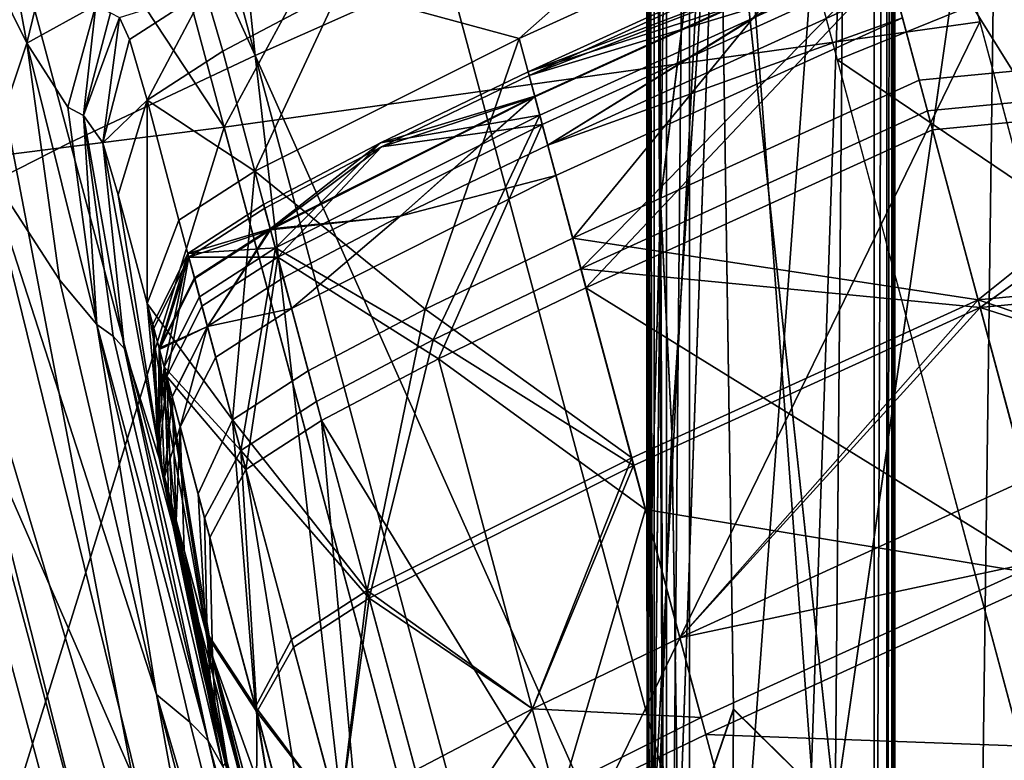
# Model space of a CAD drawing. Units: centimetres. Extents: x 73.4 to 153.5, y 236.7 to 282.
# Drawn here: x 147.3 to 147.4, y 238.9 to 239 of the extents above; entities that cross this region are included whole.
import ezdxf

# ---------------------------------------------------------------- set-up
doc = ezdxf.new("R2010")
doc.units = ezdxf.units.CM
doc.layers.get('0').update_dxf_attribs({"true_color": 0x8c58e1})

msp = doc.modelspace()

# ---------------------------------------------------------------- linework, layer by layer
at = {"color": 18, "true_color": 0x000000}
for points in [[(147.39944, 239.25024, 71.68855), (147.3992, 239.43352, 71.69276), (147.3992, 239.02095, 71.59773)], [(147.3992, 239.02095, 71.59773), (147.3992, 239.43352, 71.69276), (147.3992, 239.16258, 71.59834)], [(147.41565, 239.37712, 69.74678), (147.58212, 238.89827, 69.74171), (147.44919, 239.39438, 69.74162)], [(147.39355, 239.12347, 69.75925), (147.53165, 238.94417, 69.74724), (147.41565, 239.37712, 69.74678)], [(147.41565, 239.37712, 69.74678), (147.53165, 238.94417, 69.74724), (147.58212, 238.89827, 69.74171)], [(147.24265, 239.27371, 69.74138), (147.35922, 238.83855, 69.74171), (147.26401, 239.33649, 69.74678)], [(147.26401, 239.33649, 69.74678), (147.39557, 238.84538, 69.74725), (147.40994, 239.12785, 69.75925)], [(147.35922, 238.83855, 69.74171), (147.39557, 238.84538, 69.74725), (147.26401, 239.33649, 69.74678)], [(147.42755, 239.31061, 71.8607), (147.42734, 239.30286, 71.73933), (147.42764, 238.75446, 71.89287)], [(147.42764, 238.75446, 71.89287), (147.42767, 239.15678, 72.00775), (147.42755, 239.31061, 71.8607)], [(147.42731, 239.27303, 71.7272), (147.42734, 238.75981, 71.72411), (147.42734, 239.30286, 71.73933)], [(147.42764, 238.75446, 71.89287), (147.42734, 239.30286, 71.73933), (147.42734, 238.75981, 71.72411)], [(147.42279, 238.3495, 68.85738), (147.1745, 239.27588, 68.8622), (147.25235, 238.9847, 68.80223)], [(147.2287, 239.07607, 68.87257), (147.1745, 239.27588, 68.8622), (147.42279, 238.3495, 68.85738)], [(147.2338, 239.19484, 69.73656), (147.35922, 238.83855, 69.74171), (147.24265, 239.27371, 69.74138)], [(147.42731, 239.27303, 73.33038), (147.42676, 238.79854, 73.34894), (147.42676, 239.1844, 73.34891)], [(147.42731, 239.27303, 71.7272), (147.42676, 239.1844, 71.70866), (147.42676, 238.79854, 71.70866)], [(147.42676, 238.79854, 71.70866), (147.42734, 238.75981, 71.72411), (147.42731, 239.27303, 71.7272)], [(147.42731, 239.27303, 73.33038), (147.42734, 238.75981, 73.33356), (147.42676, 238.79854, 73.34894)], [(147.42755, 238.74133, 73.27115), (147.42734, 238.75981, 73.33356), (147.42731, 239.27303, 73.33038)], [(147.42755, 238.74133, 73.27115), (147.42731, 239.27303, 73.33038), (147.42764, 239.23497, 73.16466)], [(147.39944, 239.13544, 71.68047), (147.39944, 239.25024, 71.68855), (147.3992, 239.02095, 71.59773)], [(147.42767, 238.81625, 73.0506), (147.42755, 238.74133, 73.27115), (147.42764, 239.23497, 73.16466)], [(147.42767, 239.15678, 72.00775), (147.42767, 238.81625, 73.0506), (147.42764, 239.23497, 73.16466)], [(147.2338, 239.19484, 69.73656), (147.31485, 238.89236, 69.73686), (147.35922, 238.83855, 69.74171)], [(147.39993, 239.09102, 73.53232), (147.40076, 239.00473, 73.59482), (147.40332, 239.19362, 73.59576)], [(147.40332, 239.1936, 71.46678), (147.40076, 239.00462, 71.4673), (147.39993, 239.09097, 71.5287)], [(147.40332, 239.19362, 73.59576), (147.40076, 239.00473, 73.59482), (147.40747, 239.05879, 73.67795)], [(147.40747, 239.05875, 71.38586), (147.40076, 239.00462, 71.4673), (147.40332, 239.1936, 71.46678)], [(147.40002, 239.18651, 73.36018), (147.40002, 238.839, 73.35947), (147.39944, 239.13544, 73.37755)], [(147.40146, 239.12856, 73.35631), (147.40146, 238.8418, 73.35628), (147.40002, 239.18651, 73.36018)], [(147.40146, 238.8418, 73.35628), (147.40002, 238.839, 73.35947), (147.40002, 239.18651, 73.36018)], [(147.42676, 238.79854, 71.70866), (147.42676, 239.1844, 71.70866), (147.42532, 238.84206, 71.70189)], [(147.42676, 239.1844, 73.34891), (147.42676, 238.79854, 73.34894), (147.42532, 238.84206, 73.3557)], [(147.42676, 239.1844, 73.34891), (147.42532, 238.84206, 73.3557), (147.42532, 239.1284, 73.3557)], [(147.42676, 239.1844, 71.70866), (147.42532, 239.1284, 71.70189), (147.42532, 238.84206, 71.70189)], [(147.33853, 239.17207, 70.26628), (147.31677, 239.1611, 70.25769), (147.35422, 239.0213, 70.32881)], [(147.35422, 239.0213, 70.32881), (147.37631, 239.03116, 70.33797), (147.33853, 239.17207, 70.26628)], [(147.27615, 239.0023, 69.60988), (147.23398, 239.16194, 69.59814), (147.56622, 237.92194, 69.59814)], [(147.45212, 238.34904, 69.48746), (147.56622, 237.92194, 69.59814), (147.23398, 239.16194, 69.59814)], [(147.23578, 239.15643, 69.49872), (147.45212, 238.34904, 69.48746), (147.23398, 239.16194, 69.59814)], [(147.39944, 239.13544, 73.37755), (147.39929, 238.867, 73.39349), (147.3992, 239.16258, 73.46144)], [(147.39929, 238.9507, 73.51302), (147.3992, 239.16258, 73.46144), (147.39929, 238.867, 73.39349)], [(147.3992, 239.16258, 73.46144), (147.39929, 238.9507, 73.51302), (147.39993, 239.09102, 73.53232)], [(147.39993, 239.09097, 71.5287), (147.3992, 239.02095, 71.59773), (147.3992, 239.16258, 71.59834)], [(147.2536, 239.08641, 68.88206), (147.56619, 237.92206, 68.89462), (147.23431, 239.16069, 68.89462)], [(147.23431, 239.16069, 68.89462), (147.56619, 237.92206, 68.89462), (147.25052, 239.10089, 68.91927)], [(147.35422, 239.0213, 70.32881), (147.31677, 239.1611, 70.25769), (147.29584, 239.14986, 70.24826)], [(147.45212, 238.34904, 69.48746), (147.23578, 239.15643, 69.49872), (147.23599, 239.15564, 69.0182)], [(147.42767, 238.81625, 73.0506), (147.42767, 239.15678, 72.00775), (147.42764, 238.75446, 71.89287)], [(147.23599, 239.15564, 69.0182), (147.25052, 239.10089, 68.91927), (147.57339, 237.8961, 68.94255)], [(147.45212, 238.34904, 69.48746), (147.23599, 239.15564, 69.0182), (147.57339, 237.8961, 68.94255)], [(147.29584, 239.14986, 70.24826), (147.33298, 239.01131, 70.31874), (147.35422, 239.0213, 70.32881)], [(147.31287, 239.00108, 70.30748), (147.33298, 239.01131, 70.31874), (147.29584, 239.14986, 70.24826)], [(147.39944, 239.02281, 71.68031), (147.39944, 239.13544, 71.68047), (147.3992, 239.02095, 71.59773)], [(147.39944, 239.13544, 73.37755), (147.39944, 238.83095, 73.36868), (147.39929, 238.867, 73.39349)], [(147.40002, 238.839, 73.35947), (147.39944, 238.83095, 73.36868), (147.39944, 239.13544, 73.37755)], [(147.40002, 239.13031, 71.696), (147.39944, 239.13544, 71.68047), (147.39944, 239.02281, 71.68031)], [(147.39944, 239.02281, 71.68031), (147.40002, 238.83899, 71.6982), (147.40002, 239.13031, 71.696)], [(147.40002, 239.13031, 71.696), (147.40002, 238.83899, 71.6982), (147.40146, 238.84178, 71.70131)], [(147.40002, 239.13031, 71.696), (147.40146, 238.84178, 71.70131), (147.40146, 239.12856, 71.70128)], [(147.40146, 239.12856, 71.70128), (147.40146, 238.84178, 71.70131), (147.40411, 239.12849, 71.70143)], [(147.40411, 239.12849, 73.35616), (147.40146, 238.8418, 73.35628), (147.40146, 239.12856, 73.35631)], [(147.40411, 239.12849, 71.70143), (147.40146, 238.84178, 71.70131), (147.42532, 238.84206, 71.70189)], [(147.40411, 239.12849, 73.35616), (147.40411, 238.8419, 73.35616), (147.40146, 238.8418, 73.35628)], [(147.42532, 238.84206, 71.70189), (147.42532, 239.1284, 71.70189), (147.40411, 239.12849, 71.70143)], [(147.42532, 239.1284, 73.3557), (147.40411, 238.8419, 73.35616), (147.40411, 239.12849, 73.35616)], [(147.42532, 239.1284, 73.3557), (147.42532, 238.84206, 73.3557), (147.40411, 238.8419, 73.35616)], [(147.7222, 237.96248, 69.75946), (147.40994, 239.12785, 69.75925), (147.39557, 238.84538, 69.74725)], [(147.35065, 239.01309, 70.07442), (147.28629, 239.11075, 70.0054), (147.41089, 239.12431, 70.00662)], [(147.43744, 239.02519, 70.07382), (147.35065, 239.01309, 70.07442), (147.41089, 239.12431, 70.00662)], [(147.39355, 239.12347, 69.75925), (147.44971, 238.91388, 69.75948), (147.53165, 238.94417, 69.74724)], [(147.3945, 239.11992, 70.00662), (147.50229, 239.05373, 70.07442), (147.42108, 239.0208, 70.07382)], [(147.35065, 239.01309, 70.07442), (147.28476, 239.00471, 70.07573), (147.28629, 239.11075, 70.0054)], [(147.56619, 237.92206, 68.89462), (147.57339, 237.8961, 68.94255), (147.25052, 239.10089, 68.91927)], [(147.39993, 239.09097, 71.5287), (147.39929, 238.95056, 71.5475), (147.3992, 239.02095, 71.59773)], [(147.39993, 239.09102, 73.53232), (147.39929, 238.9507, 73.51302), (147.40076, 239.00473, 73.59482)], [(147.40076, 239.00462, 71.4673), (147.39929, 238.95056, 71.5475), (147.39993, 239.09097, 71.5287)], [(147.2536, 239.08641, 68.88206), (147.54578, 237.99603, 68.88206), (147.56619, 237.92206, 68.89462)], [(147.27582, 238.99797, 68.87666), (147.54578, 237.99603, 68.88206), (147.2536, 239.08641, 68.88206)], [(147.34933, 238.62595, 68.87123), (147.2287, 239.07607, 68.87257), (147.42279, 238.3495, 68.85738)], [(147.25284, 238.99161, 68.87604), (147.2287, 239.07607, 68.87257), (147.34933, 238.62595, 68.87123)], [(147.28922, 238.99841, 68.57059), (147.28641, 239.07419, 68.55885), (147.33328, 238.88252, 68.56038)], [(147.33328, 238.88252, 68.56038), (147.28641, 239.07419, 68.55885), (147.30875, 239.03345, 68.554)], [(147.42084, 238.93471, 73.70624), (147.422, 239.06796, 73.70853), (147.40747, 239.05879, 73.67795)], [(147.40747, 239.05875, 71.38586), (147.422, 239.06795, 71.35593), (147.42084, 238.93469, 71.35832)], [(147.43945, 239.06493, 73.72652), (147.422, 239.06796, 73.70853), (147.42084, 238.93471, 73.70624)], [(147.42084, 238.93469, 71.35832), (147.422, 239.06795, 71.35593), (147.43945, 239.06493, 71.33818)], [(147.42084, 238.93471, 73.70624), (147.43747, 238.91435, 73.71693), (147.43945, 239.06493, 73.72652)], [(147.43945, 239.06493, 71.33818), (147.43747, 238.91434, 71.34779), (147.42084, 238.93469, 71.35832)], [(147.43945, 239.06493, 73.72652), (147.43747, 238.91435, 73.71693), (147.45868, 238.9062, 73.72986)], [(147.45868, 238.9062, 71.33495), (147.43747, 238.91434, 71.34779), (147.43945, 239.06493, 71.33818)], [(147.45868, 238.9062, 73.72986), (147.4603, 239.06381, 73.7415), (147.43945, 239.06493, 73.72652)], [(147.43945, 239.06493, 71.33818), (147.4603, 239.0638, 71.32329), (147.45868, 238.9062, 71.33495)], [(147.328, 239.02274, 68.53752), (147.31808, 239.04274, 68.54875), (147.32108, 239.06017, 68.54694)], [(147.32108, 239.06017, 68.54694), (147.33118, 239.03586, 68.53618), (147.328, 239.02274, 68.53752)], [(147.40076, 239.00473, 73.59482), (147.40207, 238.97804, 73.64978), (147.40747, 239.05879, 73.67795)], [(147.40747, 239.05875, 71.38586), (147.40207, 238.97794, 71.41344), (147.40076, 239.00462, 71.4673)], [(147.40747, 239.05879, 73.67795), (147.40207, 238.97804, 73.64978), (147.40283, 238.92784, 73.67476)], [(147.40283, 238.92773, 71.38908), (147.40207, 238.97794, 71.41344), (147.40747, 239.05875, 71.38586)], [(147.40283, 238.92784, 73.67476), (147.40915, 238.94623, 73.69356), (147.40747, 239.05879, 73.67795)], [(147.40747, 239.05875, 71.38586), (147.40915, 238.94618, 71.37068), (147.40283, 238.92773, 71.38908)], [(147.40747, 239.05879, 73.67795), (147.40915, 238.94623, 73.69356), (147.42084, 238.93471, 73.70624)], [(147.42084, 238.93469, 71.35832), (147.40915, 238.94618, 71.37068), (147.40747, 239.05875, 71.38586)], [(147.51089, 238.90775, 70.39012), (147.47104, 239.05655, 70.33797), (147.42188, 239.05058, 70.35481)], [(147.38452, 239.02327, 68.05251), (147.36389, 239.02887, 68.16753), (147.42062, 239.05518, 68.16389)], [(147.42432, 239.04141, 68.05123), (147.38452, 239.02327, 68.05251), (147.42062, 239.05518, 68.16389)], [(147.42108, 239.0208, 70.07382), (147.50229, 239.05373, 70.07442), (147.53104, 238.94649, 70.12856)], [(147.42188, 239.05058, 70.35481), (147.37631, 239.03116, 70.33797), (147.41617, 238.88237, 70.39012)], [(147.42188, 239.05058, 70.35481), (147.41617, 238.88237, 70.39012), (147.46231, 238.89961, 70.40771)], [(147.46231, 238.89961, 70.40771), (147.51089, 238.90775, 70.39012), (147.42188, 239.05058, 70.35481)], [(147.42432, 239.04141, 68.05123), (147.46786, 239.04559, 68.05251), (147.474, 239.02264, 67.9446)], [(147.32324, 239.00858, 68.54979), (147.31808, 239.04274, 68.54875), (147.328, 239.02274, 68.53752)], [(147.39069, 239.00032, 67.9446), (147.38452, 239.02327, 68.05251), (147.42432, 239.04141, 68.05123)], [(147.42432, 239.04141, 68.05123), (147.43048, 239.01846, 67.9441), (147.39069, 239.00032, 67.9446)], [(147.474, 239.02264, 67.9446), (147.43048, 239.01846, 67.9441), (147.42432, 239.04141, 68.05123)], [(147.38556, 239.01944, 67.27489), (147.42535, 239.03758, 67.27489), (147.42609, 239.03479, 67.21114)], [(147.42667, 239.03262, 67.3413), (147.42535, 239.03758, 67.27489), (147.38556, 239.01944, 67.27489)], [(147.42612, 239.03468, 66.94634), (147.42548, 239.03716, 66.87737), (147.38568, 239.019, 66.87737)], [(147.38568, 239.019, 66.87737), (147.42548, 239.03716, 66.87737), (147.42697, 239.03152, 66.81069)], [(147.47495, 239.01912, 67.41239), (147.47021, 239.03679, 67.3413), (147.42667, 239.03262, 67.3413)], [(147.328, 239.02274, 68.53752), (147.33118, 239.03586, 68.53618), (147.33591, 239.02707, 68.51021)], [(147.42697, 239.03152, 66.81069), (147.47049, 239.03571, 66.81069), (147.47552, 239.01695, 66.7482)], [(147.42609, 239.03479, 67.21114), (147.38632, 239.01665, 67.21114), (147.38556, 239.01944, 67.27489)], [(147.38568, 239.019, 66.87737), (147.38635, 239.01654, 66.94633), (147.42612, 239.03468, 66.94634)], [(147.38782, 239.01102, 67.14803), (147.38632, 239.01665, 67.21114), (147.42609, 239.03479, 67.21114)], [(147.42612, 239.03468, 66.94634), (147.38635, 239.01654, 66.94633), (147.38782, 239.01102, 67.01569)], [(147.42609, 239.03479, 67.21114), (147.42761, 239.02917, 67.14803), (147.38782, 239.01102, 67.14803)], [(147.38782, 239.01102, 67.01569), (147.42761, 239.02917, 67.01569), (147.42612, 239.03468, 66.94634)], [(147.30875, 239.03345, 68.554), (147.32324, 239.00858, 68.54979), (147.35602, 238.87552, 68.55067)], [(147.37305, 238.77808, 68.55536), (147.30875, 239.03345, 68.554), (147.35602, 238.87552, 68.55067)], [(147.33328, 238.88252, 68.56038), (147.30875, 239.03345, 68.554), (147.37305, 238.77808, 68.55536)], [(147.38556, 239.01944, 67.27489), (147.3869, 239.01447, 67.3413), (147.42667, 239.03262, 67.3413)], [(147.42667, 239.03262, 67.3413), (147.3869, 239.01447, 67.3413), (147.39163, 238.9968, 67.41239)], [(147.39163, 238.9968, 67.41239), (147.43143, 239.01495, 67.41239), (147.42667, 239.03262, 67.3413)], [(147.42667, 239.03262, 67.3413), (147.43143, 239.01495, 67.41239), (147.47495, 239.01912, 67.41239)], [(147.41617, 238.88237, 70.39012), (147.37631, 239.03116, 70.33797), (147.35422, 239.0213, 70.32881)], [(147.42697, 239.03152, 66.81069), (147.38718, 239.01338, 66.81069), (147.38568, 239.019, 66.87737)], [(147.39221, 238.99463, 66.7482), (147.38718, 239.01338, 66.81069), (147.42697, 239.03152, 66.81069)], [(147.42697, 239.03152, 66.81069), (147.43201, 239.01277, 66.7482), (147.39221, 238.99463, 66.7482)], [(147.47552, 239.01695, 66.7482), (147.43201, 239.01277, 66.7482), (147.42697, 239.03152, 66.81069)], [(147.34848, 239.02876, 68.28057), (147.33978, 239.02313, 68.28153), (147.33865, 239.02568, 68.38206)], [(147.3418, 239.01616, 68.16901), (147.33978, 239.02313, 68.28153), (147.34848, 239.02876, 68.28057)], [(147.34848, 239.02876, 68.28057), (147.35049, 239.02179, 68.16842), (147.3418, 239.01616, 68.16901)], [(147.36389, 239.02887, 68.16753), (147.35049, 239.02179, 68.16842), (147.34848, 239.02876, 68.28057)], [(147.35419, 239.00803, 68.05349), (147.35049, 239.02179, 68.16842), (147.36389, 239.02887, 68.16753)], [(147.38452, 239.02327, 68.05251), (147.35419, 239.00803, 68.05349), (147.36389, 239.02887, 68.16753)], [(147.42856, 239.02565, 67.08355), (147.42761, 239.02917, 67.01569), (147.38782, 239.01102, 67.01569)], [(147.38782, 239.01102, 67.14803), (147.42761, 239.02917, 67.14803), (147.42856, 239.02565, 67.08355)], [(147.33591, 239.02707, 68.51021), (147.3327, 239.01537, 68.51108), (147.328, 239.02274, 68.53752)], [(147.3345, 239.01443, 68.46159), (147.3327, 239.01537, 68.51108), (147.33591, 239.02707, 68.51021)], [(147.33591, 239.02707, 68.51021), (147.33762, 239.0262, 68.46138), (147.3345, 239.01443, 68.46159)], [(147.3345, 239.01443, 68.46159), (147.33762, 239.0262, 68.46138), (147.33865, 239.02568, 68.38206)], [(147.33673, 239.01129, 68.27999), (147.3345, 239.01443, 68.46159), (147.33865, 239.02568, 68.38206)], [(147.33865, 239.02568, 68.38206), (147.33978, 239.02313, 68.28153), (147.33673, 239.01129, 68.27999)], [(147.37936, 238.90585, 70.12856), (147.35065, 239.01309, 70.07442), (147.43744, 239.02519, 70.07382)], [(147.43744, 239.02519, 70.07382), (147.46552, 238.92044, 70.12669), (147.37936, 238.90585, 70.12856)], [(147.38782, 239.01102, 67.01569), (147.38876, 239.00751, 67.08355), (147.42856, 239.02565, 67.08355)], [(147.42856, 239.02565, 67.08355), (147.38876, 239.00751, 67.08355), (147.38782, 239.01102, 67.14803)], [(147.328, 239.02274, 68.53752), (147.33176, 238.99554, 68.5381), (147.32324, 239.00858, 68.54979)], [(147.33603, 238.99039, 68.51079), (147.33176, 238.99554, 68.5381), (147.328, 239.02274, 68.53752)], [(147.328, 239.02274, 68.53752), (147.3327, 239.01537, 68.51108), (147.33603, 238.99039, 68.51079)], [(147.33673, 239.01129, 68.27999), (147.33978, 239.02313, 68.28153), (147.3418, 239.01616, 68.16901)], [(147.37375, 238.99216, 67.94483), (147.35419, 239.00803, 68.05349), (147.38452, 239.02327, 68.05251)], [(147.38452, 239.02327, 68.05251), (147.39069, 239.00032, 67.9446), (147.37375, 238.99216, 67.94483)], [(147.39944, 239.02281, 71.68031), (147.3992, 239.02095, 71.59773), (147.39929, 238.76683, 71.67854)], [(147.39929, 238.76683, 71.67854), (147.39944, 238.83089, 71.68916), (147.39944, 239.02281, 71.68031)], [(147.39944, 239.02281, 71.68031), (147.39944, 238.83089, 71.68916), (147.40002, 238.83899, 71.6982)], [(147.3418, 239.01616, 68.16901), (147.35049, 239.02179, 68.16842), (147.35419, 239.00803, 68.05349)], [(147.43723, 238.99323, 67.8424), (147.43048, 239.01846, 67.9441), (147.474, 239.02264, 67.9446)], [(147.474, 239.02264, 67.9446), (147.48077, 238.99741, 67.84254), (147.43723, 238.99323, 67.8424)], [(147.35422, 239.0213, 70.32881), (147.33298, 239.01131, 70.31874), (147.37219, 238.86501, 70.37001)], [(147.35422, 239.0213, 70.32881), (147.39377, 238.8737, 70.38054), (147.41617, 238.88237, 70.39012)], [(147.37219, 238.86501, 70.37001), (147.39377, 238.8737, 70.38054), (147.35422, 239.0213, 70.32881)], [(147.39929, 238.95056, 71.5475), (147.39929, 238.76683, 71.67854), (147.3992, 239.02095, 71.59773)], [(147.53104, 238.94649, 70.12856), (147.44913, 238.91606, 70.12669), (147.42108, 239.0208, 70.07382)], [(147.3869, 239.01447, 67.3413), (147.38556, 239.01944, 67.27489), (147.36862, 239.01126, 67.27489)], [(147.36862, 239.01126, 67.27489), (147.38556, 239.01944, 67.27489), (147.38632, 239.01665, 67.21114)], [(147.36874, 239.01083, 66.87737), (147.38568, 239.019, 66.87737), (147.38718, 239.01338, 66.81069)], [(147.38635, 239.01654, 66.94633), (147.38568, 239.019, 66.87737), (147.36874, 239.01083, 66.87737)], [(147.39069, 239.00032, 67.9446), (147.43048, 239.01846, 67.9441), (147.43723, 238.99323, 67.8424)], [(147.47495, 239.01912, 67.41239), (147.43143, 239.01495, 67.41239), (147.43747, 238.99234, 67.48829)], [(147.43747, 238.99234, 67.48829), (147.48099, 238.99652, 67.48829), (147.47495, 239.01912, 67.41239)], [(147.3418, 239.01616, 68.16901), (147.33847, 239.00531, 68.16775), (147.33673, 239.01129, 68.27999)], [(147.34183, 238.99283, 68.05315), (147.33847, 239.00531, 68.16775), (147.3418, 239.01616, 68.16901)], [(147.3418, 239.01616, 68.16901), (147.34546, 239.0024, 68.05379), (147.34183, 238.99283, 68.05315)], [(147.35419, 239.00803, 68.05349), (147.34546, 239.0024, 68.05379), (147.3418, 239.01616, 68.16901)], [(147.38632, 239.01665, 67.21114), (147.35596, 239.0014, 67.21114), (147.36862, 239.01126, 67.27489)], [(147.37088, 239.00285, 67.14803), (147.35596, 239.0014, 67.21114), (147.38632, 239.01665, 67.21114)], [(147.38635, 239.01654, 66.94633), (147.35599, 239.00128, 66.94634), (147.37088, 239.00285, 67.01569)], [(147.36874, 239.01083, 66.87737), (147.35599, 239.00128, 66.94634), (147.38635, 239.01654, 66.94633)], [(147.38632, 239.01665, 67.21114), (147.38782, 239.01102, 67.14803), (147.37088, 239.00285, 67.14803)], [(147.37088, 239.00285, 67.01569), (147.38782, 239.01102, 67.01569), (147.38635, 239.01654, 66.94633)], [(147.44574, 238.96144, 66.62805), (147.43201, 239.01277, 66.7482), (147.47552, 239.01695, 66.7482)], [(147.33603, 238.99039, 68.51079), (147.3327, 239.01537, 68.51108), (147.3345, 239.01443, 68.46159)], [(147.43747, 238.99234, 67.48829), (147.43143, 239.01495, 67.41239), (147.39163, 238.9968, 67.41239)], [(147.33923, 238.98761, 68.3768), (147.3345, 239.01443, 68.46159), (147.33673, 239.01129, 68.27999)], [(147.33923, 238.98761, 68.3768), (147.33792, 238.98907, 68.45973), (147.3345, 239.01443, 68.46159)], [(147.3345, 239.01443, 68.46159), (147.33792, 238.98907, 68.45973), (147.33603, 238.99039, 68.51079)], [(147.36862, 239.01126, 67.27489), (147.35654, 238.99922, 67.3413), (147.3869, 239.01447, 67.3413)], [(147.3869, 239.01447, 67.3413), (147.35654, 238.99922, 67.3413), (147.37466, 238.98863, 67.41239)], [(147.37466, 238.98863, 67.41239), (147.39163, 238.9968, 67.41239), (147.3869, 239.01447, 67.3413)], [(147.31406, 238.89539, 70.13098), (147.28476, 239.00471, 70.07573), (147.35065, 239.01309, 70.07442)], [(147.35065, 239.01309, 70.07442), (147.37936, 238.90585, 70.12856), (147.31406, 238.89539, 70.13098)], [(147.38718, 239.01338, 66.81069), (147.35681, 238.99814, 66.81069), (147.36874, 239.01083, 66.87737)], [(147.37527, 238.98645, 66.7482), (147.35681, 238.99814, 66.81069), (147.38718, 239.01338, 66.81069)], [(147.38718, 239.01338, 66.81069), (147.39221, 238.99463, 66.7482), (147.37527, 238.98645, 66.7482)], [(147.39221, 238.99463, 66.7482), (147.43201, 239.01277, 66.7482), (147.44574, 238.96144, 66.62805)], [(147.37219, 238.86501, 70.37001), (147.33298, 239.01131, 70.31874), (147.31287, 239.00108, 70.30748)], [(147.34354, 238.97394, 68.0508), (147.33923, 238.98761, 68.3768), (147.33673, 239.01129, 68.27999)], [(147.33673, 239.01129, 68.27999), (147.33847, 239.00531, 68.16775), (147.34354, 238.97394, 68.0508)], [(147.35596, 239.0014, 67.21114), (147.35519, 239.0042, 67.27489), (147.36862, 239.01126, 67.27489)], [(147.36862, 239.01126, 67.27489), (147.35519, 239.0042, 67.27489), (147.35654, 238.99922, 67.3413)], [(147.36874, 239.01083, 66.87737), (147.35532, 239.00375, 66.87737), (147.35599, 239.00128, 66.94634)], [(147.35681, 238.99814, 66.81069), (147.35532, 239.00375, 66.87737), (147.36874, 239.01083, 66.87737)], [(147.37088, 239.00285, 67.14803), (147.38782, 239.01102, 67.14803), (147.38876, 239.00751, 67.08355)], [(147.38876, 239.00751, 67.08355), (147.38782, 239.01102, 67.01569), (147.37088, 239.00285, 67.01569)], [(147.32324, 239.00858, 68.54979), (147.33176, 238.99554, 68.5381), (147.3429, 238.94791, 68.53804)], [(147.35602, 238.87552, 68.55067), (147.32324, 239.00858, 68.54979), (147.3429, 238.94791, 68.53804)], [(147.35162, 238.97945, 67.94512), (147.34546, 239.0024, 68.05379), (147.35419, 239.00803, 68.05349)], [(147.35419, 239.00803, 68.05349), (147.36032, 238.98508, 67.945), (147.35162, 238.97945, 67.94512)], [(147.37375, 238.99216, 67.94483), (147.36032, 238.98508, 67.945), (147.35419, 239.00803, 68.05349)], [(147.38876, 239.00751, 67.08355), (147.3584, 238.99225, 67.08355), (147.37088, 239.00285, 67.14803)], [(147.37088, 239.00285, 67.01569), (147.3584, 238.99225, 67.08355), (147.38876, 239.00751, 67.08355)], [(147.34354, 238.97394, 68.0508), (147.33847, 239.00531, 68.16775), (147.34183, 238.99283, 68.05315)], [(147.39929, 238.9507, 73.51302), (147.39993, 238.91644, 73.623), (147.40076, 239.00473, 73.59482)], [(147.40076, 239.00462, 71.4673), (147.39993, 238.91626, 71.4397), (147.39929, 238.95056, 71.5475)], [(147.39993, 238.91644, 73.623), (147.40207, 238.97804, 73.64978), (147.40076, 239.00473, 73.59482)], [(147.40076, 239.00462, 71.4673), (147.40207, 238.97794, 71.41344), (147.39993, 238.91626, 71.4397)], [(147.3465, 238.99857, 67.27489), (147.35519, 239.0042, 67.27489), (147.35596, 239.0014, 67.21114)], [(147.35654, 238.99922, 67.3413), (147.35519, 239.0042, 67.27489), (147.3465, 238.99857, 67.27489)], [(147.34662, 238.99814, 66.87737), (147.35532, 239.00375, 66.87737), (147.35681, 238.99814, 66.81069)], [(147.35599, 239.00128, 66.94634), (147.35532, 239.00375, 66.87737), (147.34662, 238.99814, 66.87737)], [(147.34183, 238.99283, 68.05315), (147.34546, 239.0024, 68.05379), (147.35162, 238.97945, 67.94512)], [(147.37088, 239.00285, 67.14803), (147.35745, 238.99577, 67.14803), (147.35596, 239.0014, 67.21114)], [(147.35599, 239.00128, 66.94634), (147.35745, 238.99577, 67.01569), (147.37088, 239.00285, 67.01569)], [(147.37088, 239.00285, 67.01569), (147.35745, 238.99577, 67.01569), (147.3584, 238.99225, 67.08355)], [(147.3584, 238.99225, 67.08355), (147.35745, 238.99577, 67.14803), (147.37088, 239.00285, 67.14803)], [(147.27521, 239.00034, 69.61371), (147.27615, 239.0023, 69.60988), (147.54584, 237.99586, 69.60909)], [(147.54584, 237.99586, 69.60909), (147.27615, 239.0023, 69.60988), (147.56622, 237.92194, 69.59814)], [(147.35596, 239.0014, 67.21114), (147.34726, 238.99577, 67.21114), (147.3465, 238.99857, 67.27489)], [(147.34662, 238.99814, 66.87737), (147.34729, 238.99567, 66.94634), (147.35599, 239.00128, 66.94634)], [(147.34875, 238.99016, 67.14803), (147.34726, 238.99577, 67.21114), (147.35596, 239.0014, 67.21114)], [(147.35599, 239.00128, 66.94634), (147.34729, 238.99567, 66.94634), (147.34875, 238.99016, 67.01569)], [(147.35596, 239.0014, 67.21114), (147.35745, 238.99577, 67.14803), (147.34875, 238.99016, 67.14803)], [(147.34875, 238.99016, 67.01569), (147.35745, 238.99577, 67.01569), (147.35599, 239.00128, 66.94634)], [(147.52084, 238.08353, 69.61371), (147.27271, 238.99947, 69.61388), (147.27521, 239.00034, 69.61371)], [(147.54584, 237.99586, 69.60909), (147.52084, 238.08353, 69.61371), (147.27521, 239.00034, 69.61371)], [(147.31287, 239.00108, 70.30748), (147.29504, 238.99016, 70.29408), (147.33337, 238.84715, 70.34419)], [(147.31287, 239.00108, 70.30748), (147.35165, 238.85623, 70.35823), (147.37219, 238.86501, 70.37001)], [(147.33337, 238.84715, 70.34419), (147.35165, 238.85623, 70.35823), (147.31287, 239.00108, 70.30748)], [(147.37375, 238.99216, 67.94483), (147.39069, 239.00032, 67.9446), (147.39746, 238.97508, 67.84254)], [(147.43723, 238.99323, 67.8424), (147.39746, 238.97508, 67.84254), (147.39069, 239.00032, 67.9446)], [(147.27271, 238.99947, 69.61388), (147.49786, 238.07713, 69.6143), (147.25513, 238.99327, 69.61415)], [(147.49786, 238.07713, 69.6143), (147.27271, 238.99947, 69.61388), (147.52084, 238.08353, 69.61371)], [(147.3465, 238.99857, 67.27489), (147.34784, 238.99359, 67.3413), (147.35654, 238.99922, 67.3413)], [(147.35654, 238.99922, 67.3413), (147.34784, 238.99359, 67.3413), (147.35257, 238.97594, 67.41239)], [(147.35257, 238.97594, 67.41239), (147.36127, 238.98155, 67.41239), (147.35654, 238.99922, 67.3413)], [(147.35654, 238.99922, 67.3413), (147.36127, 238.98155, 67.41239), (147.37466, 238.98863, 67.41239)], [(147.51825, 238.08304, 68.87651), (147.27582, 238.99797, 68.87666), (147.25537, 238.99239, 68.87619)], [(147.27582, 238.99797, 68.87666), (147.52078, 238.08374, 68.87666), (147.54578, 237.99603, 68.88206)], [(147.51825, 238.08304, 68.87651), (147.52078, 238.08374, 68.87666), (147.27582, 238.99797, 68.87666)], [(147.33328, 238.88252, 68.56038), (147.34738, 238.7722, 68.57094), (147.28922, 238.99841, 68.57059)], [(147.28922, 238.99841, 68.57059), (147.34738, 238.7722, 68.57094), (147.30319, 238.88277, 68.59151)], [(147.3465, 238.99857, 67.27489), (147.34247, 238.99042, 67.27489), (147.34378, 238.98553, 67.3413)], [(147.3432, 238.98767, 67.21114), (147.34247, 238.99042, 67.27489), (147.3465, 238.99857, 67.27489)], [(147.34409, 238.98441, 66.81069), (147.34259, 238.98994, 66.87737), (147.34662, 238.99814, 66.87737)], [(147.34662, 238.99814, 66.87737), (147.34259, 238.98994, 66.87737), (147.34323, 238.98752, 66.94634)], [(147.3465, 238.99857, 67.27489), (147.34726, 238.99577, 67.21114), (147.3432, 238.98767, 67.21114)], [(147.34323, 238.98752, 66.94634), (147.34729, 238.99567, 66.94634), (147.34662, 238.99814, 66.87737)], [(147.34378, 238.98553, 67.3413), (147.34784, 238.99359, 67.3413), (147.3465, 238.99857, 67.27489)], [(147.34662, 238.99814, 66.87737), (147.34811, 238.99251, 66.81069), (147.34409, 238.98441, 66.81069)], [(147.35681, 238.99814, 66.81069), (147.34811, 238.99251, 66.81069), (147.34662, 238.99814, 66.87737)], [(147.35315, 238.97375, 66.7482), (147.34811, 238.99251, 66.81069), (147.35681, 238.99814, 66.81069)], [(147.35681, 238.99814, 66.81069), (147.36185, 238.97937, 66.7482), (147.35315, 238.97375, 66.7482)], [(147.37527, 238.98645, 66.7482), (147.36185, 238.97937, 66.7482), (147.35681, 238.99814, 66.81069)], [(147.39767, 238.9742, 67.48829), (147.39163, 238.9968, 67.41239), (147.37466, 238.98863, 67.41239)], [(147.39163, 238.9968, 67.41239), (147.39767, 238.9742, 67.48829), (147.43747, 238.99234, 67.48829)], [(147.43723, 238.99323, 67.8424), (147.48077, 238.99741, 67.84254), (147.4863, 238.97675, 67.74609)], [(147.3432, 238.98767, 67.21114), (147.34726, 238.99577, 67.21114), (147.34875, 238.99016, 67.14803)], [(147.34875, 238.99016, 67.01569), (147.34729, 238.99567, 66.94634), (147.34323, 238.98752, 66.94634)], [(147.34875, 238.99016, 67.14803), (147.35745, 238.99577, 67.14803), (147.3584, 238.99225, 67.08355)], [(147.3584, 238.99225, 67.08355), (147.35745, 238.99577, 67.01569), (147.34875, 238.99016, 67.01569)], [(147.4863, 238.97675, 67.56911), (147.48099, 238.99652, 67.48829), (147.43747, 238.99234, 67.48829)], [(147.24979, 238.99515, 69.62206), (147.4967, 238.07358, 69.62209), (147.4122, 238.38872, 69.67038)], [(147.4122, 238.38872, 69.67038), (147.27631, 238.89526, 69.66685), (147.24979, 238.99515, 69.62206)], [(147.24979, 238.99515, 69.62206), (147.25104, 238.9928, 69.61632), (147.4967, 238.07597, 69.61632)], [(147.4967, 238.07597, 69.61632), (147.4967, 238.07358, 69.62209), (147.24979, 238.99515, 69.62206)], [(147.3429, 238.94791, 68.53804), (147.33176, 238.99554, 68.5381), (147.33603, 238.99039, 68.51079)], [(147.37527, 238.98645, 66.7482), (147.39221, 238.99463, 66.7482), (147.39905, 238.96913, 66.68796)], [(147.44574, 238.96144, 66.62805), (147.39905, 238.96913, 66.68796), (147.39221, 238.99463, 66.7482)], [(147.35257, 238.97594, 67.41239), (147.34784, 238.99359, 67.3413), (147.34378, 238.98553, 67.3413)], [(147.4967, 238.07597, 69.61632), (147.25104, 238.9928, 69.61632), (147.25262, 238.99242, 69.61429)], [(147.25513, 238.99327, 69.61415), (147.49786, 238.07713, 69.6143), (147.25262, 238.99242, 69.61429)], [(147.25262, 238.99242, 69.61429), (147.49786, 238.07713, 69.6143), (147.4967, 238.07597, 69.61632)], [(147.25537, 238.99239, 68.87619), (147.25284, 238.99161, 68.87604), (147.49783, 238.07722, 68.87604)], [(147.51825, 238.08304, 68.87651), (147.25537, 238.99239, 68.87619), (147.49783, 238.07722, 68.87604)], [(147.34183, 238.99283, 68.05315), (147.34769, 238.97093, 67.94488), (147.34854, 238.95518, 67.94393)], [(147.35162, 238.97945, 67.94512), (147.34769, 238.97093, 67.94488), (147.34183, 238.99283, 68.05315)], [(147.34854, 238.95518, 67.94393), (147.34354, 238.97394, 68.0508), (147.34183, 238.99283, 68.05315)], [(147.34409, 238.98441, 66.81069), (147.34811, 238.99251, 66.81069), (147.35315, 238.97375, 66.7482)], [(147.3584, 238.99225, 67.08355), (147.3497, 238.98663, 67.08355), (147.34875, 238.99016, 67.14803)], [(147.34875, 238.99016, 67.01569), (147.3497, 238.98663, 67.08355), (147.3584, 238.99225, 67.08355)], [(147.40298, 238.95442, 67.74607), (147.39746, 238.97508, 67.84254), (147.43723, 238.99323, 67.8424)], [(147.43747, 238.99234, 67.48829), (147.39767, 238.9742, 67.48829), (147.40298, 238.95442, 67.56911)], [(147.43723, 238.99323, 67.8424), (147.44278, 238.97258, 67.74607), (147.40298, 238.95442, 67.74607)], [(147.40298, 238.95442, 67.56911), (147.44278, 238.97258, 67.56911), (147.43747, 238.99234, 67.48829)], [(147.4863, 238.97675, 67.74609), (147.44278, 238.97258, 67.74609), (147.43723, 238.99323, 67.8424)], [(147.43747, 238.99234, 67.48829), (147.44278, 238.97258, 67.56911), (147.4863, 238.97675, 67.56911)], [(147.49783, 238.07722, 68.87604), (147.25284, 238.99161, 68.87604), (147.34933, 238.62595, 68.87123)], [(147.3671, 238.95984, 67.84264), (147.36032, 238.98508, 67.945), (147.37375, 238.99216, 67.94483)], [(147.39746, 238.97508, 67.84254), (147.3671, 238.95984, 67.84264), (147.37375, 238.99216, 67.94483)], [(147.33337, 238.84715, 70.34419), (147.29504, 238.99016, 70.29408), (147.28076, 238.97804, 70.27762)], [(147.33603, 238.99039, 68.51079), (147.33792, 238.98907, 68.45973), (147.34882, 238.94257, 68.45512)], [(147.33603, 238.99039, 68.51079), (147.34671, 238.9447, 68.50919), (147.3429, 238.94791, 68.53804)], [(147.34882, 238.94257, 68.45512), (147.34671, 238.9447, 68.50919), (147.33603, 238.99039, 68.51079)], [(147.34378, 238.98553, 67.3413), (147.34247, 238.99042, 67.27489), (147.34305, 238.97578, 67.27489)], [(147.34305, 238.97578, 67.27489), (147.34247, 238.99042, 67.27489), (147.3432, 238.98767, 67.21114)], [(147.3432, 238.97517, 66.87737), (147.34259, 238.98994, 66.87737), (147.34409, 238.98441, 66.81069)], [(147.34323, 238.98752, 66.94634), (147.34259, 238.98994, 66.87737), (147.3432, 238.97517, 66.87737)], [(147.34875, 238.99016, 67.14803), (147.3447, 238.98212, 67.14803), (147.3432, 238.98767, 67.21114)], [(147.34323, 238.98752, 66.94634), (147.3447, 238.9821, 67.01569), (147.34875, 238.99016, 67.01569)], [(147.34561, 238.97865, 67.08355), (147.3447, 238.98212, 67.14803), (147.34875, 238.99016, 67.14803)], [(147.34875, 238.99016, 67.01569), (147.3447, 238.9821, 67.01569), (147.34561, 238.97865, 67.08355)], [(147.34875, 238.99016, 67.14803), (147.3497, 238.98663, 67.08355), (147.34561, 238.97865, 67.08355)], [(147.34561, 238.97865, 67.08355), (147.3497, 238.98663, 67.08355), (147.34875, 238.99016, 67.01569)], [(147.34882, 238.94257, 68.45512), (147.33792, 238.98907, 68.45973), (147.33923, 238.98761, 68.3768)], [(147.3432, 238.98767, 67.21114), (147.34515, 238.96783, 67.14803), (147.34305, 238.97578, 67.27489)], [(147.3432, 238.98767, 67.21114), (147.3447, 238.98212, 67.14803), (147.34515, 238.96783, 67.14803)], [(147.37466, 238.98863, 67.41239), (147.36127, 238.98155, 67.41239), (147.36731, 238.95895, 67.48829)], [(147.37466, 238.98863, 67.41239), (147.36731, 238.95895, 67.48829), (147.39767, 238.9742, 67.48829)], [(147.35052, 238.93961, 68.36722), (147.33923, 238.98761, 68.3768), (147.34354, 238.97394, 68.0508)], [(147.33923, 238.98761, 68.3768), (147.35052, 238.93961, 68.36722), (147.34882, 238.94257, 68.45512)], [(147.3432, 238.97517, 66.87737), (147.34381, 238.9729, 66.94634), (147.34323, 238.98752, 66.94634)], [(147.34381, 238.9729, 66.94634), (147.3447, 238.9821, 67.01569), (147.34323, 238.98752, 66.94634)], [(147.34305, 238.97578, 67.27489), (147.34427, 238.97116, 67.3413), (147.34378, 238.98553, 67.3413)], [(147.34378, 238.98553, 67.3413), (147.34842, 238.96815, 67.41239), (147.35257, 238.97594, 67.41239)], [(147.34869, 238.95462, 67.41239), (147.34842, 238.96815, 67.41239), (147.34378, 238.98553, 67.3413)], [(147.34378, 238.98553, 67.3413), (147.34427, 238.97116, 67.3413), (147.34869, 238.95462, 67.41239)], [(147.37527, 238.98645, 66.7482), (147.38901, 238.93512, 66.62805), (147.36185, 238.97937, 66.7482)], [(147.39905, 238.96913, 66.68796), (147.38901, 238.93512, 66.62805), (147.37527, 238.98645, 66.7482)], [(147.49252, 238.08838, 68.80223), (147.57178, 237.79317, 68.8622), (147.25235, 238.9847, 68.80223)], [(147.57178, 237.79317, 68.8622), (147.42279, 238.3495, 68.85738), (147.25235, 238.9847, 68.80223)], [(147.29666, 238.81934, 68.78683), (147.49252, 238.08838, 68.80223), (147.25235, 238.9847, 68.80223)], [(147.34409, 238.98441, 66.81069), (147.3446, 238.96986, 66.81069), (147.3432, 238.97517, 66.87737)], [(147.34409, 238.98441, 66.81069), (147.34903, 238.96593, 66.7482), (147.34933, 238.95226, 66.7482)], [(147.35315, 238.97375, 66.7482), (147.34903, 238.96593, 66.7482), (147.34409, 238.98441, 66.81069)], [(147.34933, 238.95226, 66.7482), (147.3446, 238.96986, 66.81069), (147.34409, 238.98441, 66.81069)], [(147.35162, 238.97945, 67.94512), (147.36032, 238.98508, 67.945), (147.3671, 238.95984, 67.84264)], [(147.34561, 238.97865, 67.08355), (147.3447, 238.9821, 67.01569), (147.34381, 238.9729, 66.94634)], [(147.34515, 238.96783, 67.14803), (147.3447, 238.98212, 67.14803), (147.34561, 238.97865, 67.08355)], [(147.36731, 238.95895, 67.48829), (147.36127, 238.98155, 67.41239), (147.35257, 238.97594, 67.41239)], [(147.34381, 238.9729, 66.94634), (147.34607, 238.96449, 67.08355), (147.34561, 238.97865, 67.08355)], [(147.34561, 238.97865, 67.08355), (147.34607, 238.96449, 67.08355), (147.34515, 238.96783, 67.14803)], [(147.35425, 238.94647, 67.8426), (147.34769, 238.97093, 67.94488), (147.35162, 238.97945, 67.94512)], [(147.35162, 238.97945, 67.94512), (147.3584, 238.95421, 67.84266), (147.35425, 238.94647, 67.8426)], [(147.3671, 238.95984, 67.84264), (147.3584, 238.95421, 67.84266), (147.35162, 238.97945, 67.94512)], [(147.36185, 238.97937, 66.7482), (147.36691, 238.92242, 66.62805), (147.35315, 238.97375, 66.7482)], [(147.38901, 238.93512, 66.62805), (147.37561, 238.92804, 66.62805), (147.36185, 238.97937, 66.7482)], [(147.36185, 238.97937, 66.7482), (147.37561, 238.92804, 66.62805), (147.36691, 238.92242, 66.62805)], [(147.28076, 238.97804, 70.27762), (147.31842, 238.83749, 70.32689), (147.33337, 238.84715, 70.34419)], [(147.40283, 238.92784, 73.67476), (147.40207, 238.97804, 73.64978), (147.39993, 238.91644, 73.623)], [(147.39993, 238.91626, 71.4397), (147.40207, 238.97794, 71.41344), (147.40283, 238.92773, 71.38908)], [(147.34305, 238.97578, 67.27489), (147.34818, 238.95067, 67.27489), (147.34927, 238.94656, 67.3413)], [(147.34305, 238.97578, 67.27489), (147.34515, 238.96783, 67.14803), (147.34818, 238.95067, 67.27489)], [(147.34927, 238.94656, 67.3413), (147.34427, 238.97116, 67.3413), (147.34305, 238.97578, 67.27489)], [(147.35257, 238.97594, 67.41239), (147.34842, 238.96815, 67.41239), (147.3544, 238.94591, 67.48829)], [(147.3544, 238.94591, 67.48829), (147.35861, 238.95332, 67.48829), (147.35257, 238.97594, 67.41239)], [(147.35257, 238.97594, 67.41239), (147.35861, 238.95332, 67.48829), (147.36731, 238.95895, 67.48829)], [(147.3432, 238.97517, 66.87737), (147.3446, 238.96986, 66.81069), (147.3497, 238.94498, 66.81069)], [(147.3497, 238.94498, 66.81069), (147.34839, 238.9498, 66.87737), (147.3432, 238.97517, 66.87737)], [(147.34839, 238.9498, 66.87737), (147.34381, 238.9729, 66.94634), (147.3432, 238.97517, 66.87737)], [(147.38605, 238.94626, 67.74607), (147.3671, 238.95984, 67.84264), (147.39746, 238.97508, 67.84254)], [(147.39767, 238.9742, 67.48829), (147.36731, 238.95895, 67.48829), (147.38605, 238.94626, 67.56911)], [(147.39746, 238.97508, 67.84254), (147.40298, 238.95442, 67.74607), (147.38605, 238.94626, 67.74607)], [(147.38605, 238.94626, 67.56911), (147.40298, 238.95442, 67.56911), (147.39767, 238.9742, 67.48829)], [(147.34354, 238.97394, 68.0508), (147.35095, 238.94031, 68.04595), (147.35052, 238.93961, 68.36722)], [(147.35095, 238.94031, 68.04595), (147.34354, 238.97394, 68.0508), (147.34854, 238.95518, 67.94393)], [(147.36258, 238.91537, 66.62805), (147.34903, 238.96593, 66.7482), (147.35315, 238.97375, 66.7482)], [(147.35315, 238.97375, 66.7482), (147.36691, 238.92242, 66.62805), (147.36258, 238.91537, 66.62805)], [(147.34839, 238.9498, 66.87737), (147.35092, 238.94035, 67.08355), (147.34381, 238.9729, 66.94634)], [(147.35092, 238.94035, 67.08355), (147.34607, 238.96449, 67.08355), (147.34381, 238.9729, 66.94634)], [(147.40298, 238.95442, 67.74607), (147.44278, 238.97258, 67.74607), (147.44522, 238.96339, 67.65501)], [(147.44522, 238.96339, 67.65501), (147.44278, 238.97258, 67.56911), (147.40298, 238.95442, 67.56911)], [(147.34869, 238.95462, 67.41239), (147.34427, 238.97116, 67.3413), (147.34927, 238.94656, 67.3413)], [(147.34854, 238.95518, 67.94393), (147.34769, 238.97093, 67.94488), (147.35425, 238.94647, 67.8426)], [(147.3497, 238.94498, 66.81069), (147.3446, 238.96986, 66.81069), (147.34933, 238.95226, 66.7482)], [(147.39905, 238.96913, 66.68796), (147.40598, 238.94328, 66.62805), (147.38901, 238.93512, 66.62805)], [(147.40598, 238.94328, 66.62805), (147.39905, 238.96913, 66.68796), (147.44574, 238.96144, 66.62805)], [(147.35092, 238.94035, 67.08355), (147.34818, 238.95067, 67.27489), (147.34515, 238.96783, 67.14803)], [(147.34515, 238.96783, 67.14803), (147.34607, 238.96449, 67.08355), (147.35092, 238.94035, 67.08355)], [(147.3544, 238.94591, 67.48829), (147.34842, 238.96815, 67.41239), (147.34869, 238.95462, 67.41239)], [(147.34933, 238.95226, 66.7482), (147.34903, 238.96593, 66.7482), (147.36258, 238.91537, 66.62805)], [(147.44522, 238.96339, 67.65501), (147.40543, 238.94525, 67.65501), (147.40298, 238.95442, 67.74607)], [(147.40298, 238.95442, 67.56911), (147.40543, 238.94525, 67.65501), (147.44522, 238.96339, 67.65501)], [(147.40598, 238.94328, 66.62805), (147.44574, 238.96144, 66.62805), (147.45105, 238.94165, 66.56655)], [(147.36392, 238.93356, 67.74607), (147.3584, 238.95421, 67.84266), (147.3671, 238.95984, 67.84264)], [(147.3671, 238.95984, 67.84264), (147.37262, 238.93918, 67.74607), (147.36392, 238.93356, 67.74607)], [(147.38605, 238.94626, 67.74607), (147.37262, 238.93918, 67.74607), (147.3671, 238.95984, 67.84264)], [(147.36731, 238.95895, 67.48829), (147.35861, 238.95332, 67.48829), (147.36392, 238.93356, 67.56911)], [(147.36392, 238.93356, 67.56911), (147.37262, 238.93918, 67.56911), (147.36731, 238.95895, 67.48829)], [(147.36731, 238.95895, 67.48829), (147.37262, 238.93918, 67.56911), (147.38605, 238.94626, 67.56911)], [(147.35425, 238.94647, 67.8426), (147.35947, 238.91446, 67.74607), (147.34854, 238.95518, 67.94393)], [(147.34854, 238.95518, 67.94393), (147.35947, 238.91446, 67.74607), (147.35895, 238.91046, 67.84188)], [(147.34854, 238.95518, 67.94393), (147.35895, 238.91046, 67.84188), (147.35095, 238.94031, 68.04595)], [(147.34869, 238.95462, 67.41239), (147.34927, 238.94656, 67.3413), (147.36285, 238.89589, 67.56911)], [(147.34869, 238.95462, 67.41239), (147.35437, 238.93344, 67.48829), (147.3544, 238.94591, 67.48829)], [(147.36285, 238.89589, 67.56911), (147.35437, 238.93344, 67.48829), (147.34869, 238.95462, 67.41239)], [(147.35425, 238.94647, 67.8426), (147.3584, 238.95421, 67.84266), (147.36392, 238.93356, 67.74607)], [(147.38605, 238.94626, 67.74607), (147.40298, 238.95442, 67.74607), (147.40543, 238.94525, 67.65501)], [(147.40543, 238.94525, 67.65501), (147.40298, 238.95442, 67.56911), (147.38605, 238.94626, 67.56911)], [(147.36392, 238.93356, 67.56911), (147.35861, 238.95332, 67.48829), (147.3544, 238.94591, 67.48829)], [(147.34933, 238.95226, 66.7482), (147.36224, 238.90407, 66.62805), (147.3656, 238.8856, 66.62805)], [(147.3656, 238.8856, 66.62805), (147.3497, 238.94498, 66.81069), (147.34933, 238.95226, 66.7482)], [(147.36258, 238.91537, 66.62805), (147.36224, 238.90407, 66.62805), (147.34933, 238.95226, 66.7482)], [(147.34818, 238.95067, 67.27489), (147.36014, 238.90242, 67.08355), (147.35867, 238.90787, 67.3413)], [(147.34927, 238.94656, 67.3413), (147.34818, 238.95067, 67.27489), (147.35867, 238.90787, 67.3413)], [(147.36014, 238.90242, 67.08355), (147.34818, 238.95067, 67.27489), (147.35092, 238.94035, 67.08355)], [(147.39929, 238.9507, 73.51302), (147.39929, 238.867, 73.39349), (147.39923, 238.83577, 73.62634)], [(147.39923, 238.83577, 73.62634), (147.39993, 238.91644, 73.623), (147.39929, 238.9507, 73.51302)], [(147.39923, 238.83551, 71.43666), (147.39929, 238.76683, 71.67854), (147.39929, 238.95056, 71.5475)], [(147.39929, 238.95056, 71.5475), (147.39993, 238.91626, 71.4397), (147.39923, 238.83551, 71.43666)], [(147.36014, 238.90242, 67.08355), (147.35092, 238.94035, 67.08355), (147.34839, 238.9498, 66.87737)], [(147.34839, 238.9498, 66.87737), (147.35815, 238.90981, 66.87737), (147.36014, 238.90242, 67.08355)], [(147.35815, 238.90981, 66.87737), (147.34839, 238.9498, 66.87737), (147.3497, 238.94498, 66.81069)], [(147.3429, 238.94791, 68.53804), (147.36188, 238.87335, 68.53749), (147.35602, 238.87552, 68.55067)], [(147.36551, 238.87094, 68.50613), (147.36188, 238.87335, 68.53749), (147.3429, 238.94791, 68.53804)], [(147.3429, 238.94791, 68.53804), (147.34671, 238.9447, 68.50919), (147.36551, 238.87094, 68.50613)], [(147.36285, 238.89589, 67.56911), (147.34927, 238.94656, 67.3413), (147.35867, 238.90787, 67.3413)], [(147.36392, 238.93356, 67.74607), (147.35962, 238.92633, 67.74607), (147.35425, 238.94647, 67.8426)], [(147.35425, 238.94647, 67.8426), (147.35962, 238.92633, 67.74607), (147.35947, 238.91446, 67.74607)], [(147.3544, 238.94591, 67.48829), (147.35437, 238.93344, 67.48829), (147.35934, 238.91486, 67.56911)], [(147.35934, 238.91486, 67.56911), (147.35962, 238.92644, 67.56911), (147.3544, 238.94591, 67.48829)], [(147.3544, 238.94591, 67.48829), (147.35962, 238.92644, 67.56911), (147.36392, 238.93356, 67.56911)], [(147.37509, 238.93001, 67.65501), (147.37262, 238.93918, 67.74607), (147.38605, 238.94626, 67.74607)], [(147.38605, 238.94626, 67.56911), (147.37262, 238.93918, 67.56911), (147.37509, 238.93001, 67.65501)], [(147.40543, 238.94525, 67.65501), (147.37509, 238.93001, 67.65501), (147.38605, 238.94626, 67.74607)], [(147.38605, 238.94626, 67.56911), (147.37509, 238.93001, 67.65501), (147.40543, 238.94525, 67.65501)], [(147.4086, 238.86031, 73.68781), (147.40915, 238.94623, 73.69356), (147.40283, 238.92784, 73.67476)], [(147.40283, 238.92773, 71.38908), (147.40915, 238.94618, 71.37068), (147.4086, 238.86024, 71.3766)], [(147.42084, 238.93471, 73.70624), (147.40915, 238.94623, 73.69356), (147.4086, 238.86031, 73.68781)], [(147.4086, 238.86024, 71.3766), (147.40915, 238.94618, 71.37068), (147.42084, 238.93469, 71.35832)], [(147.36551, 238.87094, 68.50613), (147.34671, 238.9447, 68.50919), (147.34882, 238.94257, 68.45512)], [(147.36273, 238.89273, 66.7482), (147.3497, 238.94498, 66.81069), (147.3656, 238.8856, 66.62805)], [(147.3497, 238.94498, 66.81069), (147.36273, 238.89273, 66.7482), (147.35815, 238.90981, 66.87737)], [(147.39285, 238.77287, 68.44231), (147.34882, 238.94257, 68.45512), (147.37039, 238.86191, 68.351)], [(147.34882, 238.94257, 68.45512), (147.35052, 238.93961, 68.36722), (147.37039, 238.86191, 68.351)], [(147.36551, 238.87094, 68.50613), (147.34882, 238.94257, 68.45512), (147.39285, 238.77287, 68.44231)], [(147.38901, 238.93512, 66.62805), (147.40598, 238.94328, 66.62805), (147.41125, 238.92349, 66.56655)], [(147.45105, 238.94165, 66.56655), (147.41125, 238.92349, 66.56655), (147.40598, 238.94328, 66.62805)], [(147.41324, 238.91615, 66.50153), (147.41125, 238.92349, 66.56655), (147.45105, 238.94165, 66.56655)], [(147.45105, 238.94165, 66.56655), (147.45303, 238.9343, 66.50153), (147.41324, 238.91615, 66.50153)]]:
    msp.add_3dface(points, dxfattribs=at)

doc.saveas('drawing.dxf')
